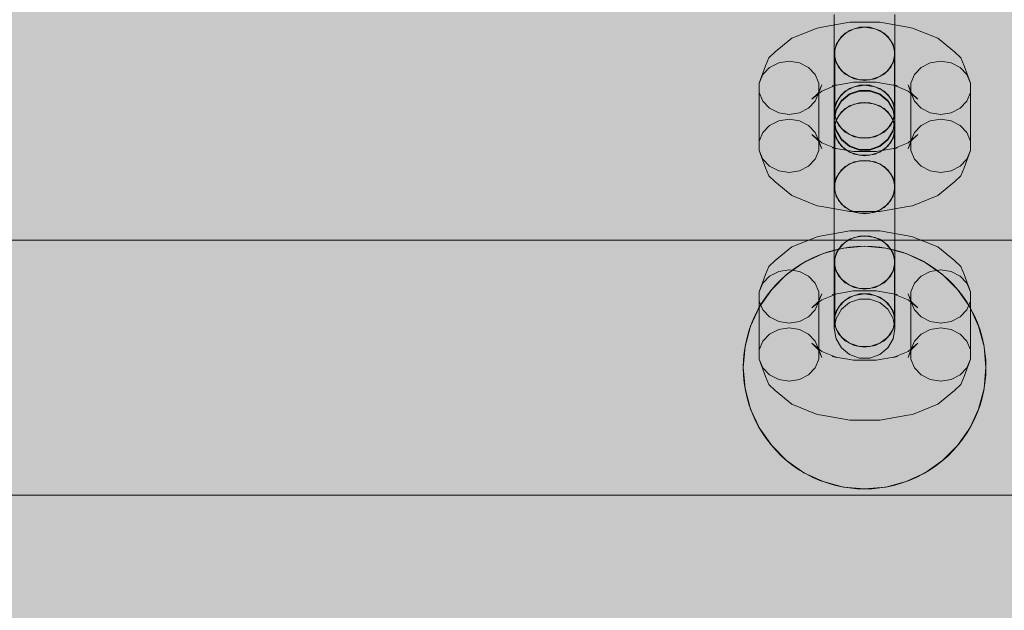
# Model space of a CAD drawing. Units: millimetres. Extents: x 19379 to 78886, y -4511 to 27343.
# Drawn here: x 29177 to 29340, y -1607 to -1510 of the extents above; entities that cross this region are included whole.
import ezdxf

# ---------------------------------------------------------------- set-up
doc = ezdxf.new("R2010")
doc.units = ezdxf.units.MM
doc.header["$MEASUREMENT"] = 0
doc.layers.add('2D - Ogólne_Nr_pióra__63', color=7, linetype='Continuous', lineweight=13, true_color=0xff9955)
doc.layers.add('ZESTAW_Nr_pióra__7_Nr_pióra__7', color=7, linetype='Continuous', lineweight=13)

msp = doc.modelspace()

# ---------------------------------------------------------------- hatches: boundary and pattern name
at = {"layer": '2D - Ogólne_Nr_pióra__63', "linetype": 'Continuous', "lineweight": 0, "true_color": 0x3f2615}
msp.add_hatch(color=19, dxfattribs=at).paths.add_polyline_path([(22099.91, 8863.96), (30599.91, 8863.96), (30599.91, 847.58), (32599.91, 847.58), (32599.91, -3136.04), (22099.91, -3136.04)])

# ---------------------------------------------------------------- linework, layer by layer
at = {"layer": 'ZESTAW_Nr_pióra__7_Nr_pióra__7', "linetype": 'Continuous'}
for p, q in [((29311.76, -1512.86), (29311.76, -1509.15)), ((29321.76, -1512.86), (29321.76, -1509.15)), ((29309.69, -1511.22), (29314.33, -1510.41)), ((29311.76, -1513.82), (29311.76, -1509.56)), ((29314.33, -1510.41), (29319.27, -1510.41)), ((29319.27, -1510.41), (29323.9, -1511.22)), ((29321.76, -1513.82), (29321.76, -1509.56)), ((29304.76, -1513.03), (29308.94, -1511.36)), ((29309.69, -1511.22), (29308.94, -1511.36)), ((29312.93, -1512.74), (29312.06, -1514.06)), ((29312.43, -1513.4), (29313.55, -1512.23)), ((29314.26, -1511.76), (29312.93, -1512.74)), ((29313.55, -1512.23), (29315.05, -1511.47)), ((29315.89, -1511.24), (29314.26, -1511.76)), ((29315.05, -1511.47), (29316.76, -1511.2)), ((29317.63, -1511.24), (29315.89, -1511.24)), ((29316.76, -1511.2), (29318.47, -1511.47)), ((29319.26, -1511.76), (29317.63, -1511.24)), ((29318.47, -1511.47), (29319.97, -1512.23)), ((29320.59, -1512.74), (29319.26, -1511.76)), ((29319.97, -1512.23), (29321.09, -1513.4)), ((29321.46, -1514.06), (29320.59, -1512.74)), ((29323.9, -1511.22), (29324.66, -1511.36)), ((29324.66, -1511.36), (29328.84, -1513.03)), ((29302.03, -1515.29), (29304.76, -1513.03)), ((29311.76, -1515.56), (29311.76, -1512.86)), ((29311.76, -1518.11), (29311.76, -1513.82)), ((29312.06, -1514.06), (29311.76, -1515.56)), ((29311.83, -1514.83), (29312.43, -1513.4)), ((29321.09, -1513.4), (29321.68, -1514.83)), ((29321.76, -1515.56), (29321.46, -1514.06)), ((29321.76, -1515.56), (29321.76, -1512.86)), ((29321.76, -1518.11), (29321.76, -1513.82)), ((29328.84, -1513.03), (29331.57, -1515.29)), ((29302.03, -1515.29), (29300.98, -1516.28)), ((29311.76, -1515.56), (29312.06, -1517.06)), ((29311.83, -1524.39), (29311.83, -1514.83)), ((29321.46, -1517.06), (29321.76, -1515.56)), ((29321.68, -1524.39), (29321.68, -1514.83)), ((29331.57, -1515.29), (29332.61, -1516.28)), ((29299.37, -1520.46), (29300.43, -1517.61)), ((29300.98, -1516.28), (29300.43, -1517.61)), ((29301.09, -1517.86), (29302.59, -1517.1)), ((29302.59, -1517.1), (29304.3, -1516.83)), ((29304.3, -1516.83), (29306.01, -1517.1)), ((29306.01, -1517.1), (29307.51, -1517.86)), ((29312.43, -1517.79), (29311.83, -1516.36)), ((29312.06, -1517.06), (29312.93, -1518.39)), ((29320.59, -1518.39), (29321.46, -1517.06)), ((29321.68, -1516.36), (29321.09, -1517.79)), ((29326.09, -1517.86), (29327.59, -1517.1)), ((29327.59, -1517.1), (29329.3, -1516.83)), ((29329.3, -1516.83), (29331.01, -1517.1)), ((29331.01, -1517.1), (29332.51, -1517.86)), ((29332.61, -1516.28), (29333.17, -1517.61)), ((29333.17, -1517.61), (29334.22, -1520.46)), ((29299.37, -1520.46), (29299.97, -1519.03)), ((29299.97, -1519.03), (29301.09, -1517.86)), ((29307.51, -1517.86), (29308.63, -1519.03)), ((29308.63, -1519.03), (29309.22, -1520.46)), ((29311.76, -1521.92), (29311.76, -1518.11)), ((29313.55, -1518.96), (29312.43, -1517.79)), ((29312.93, -1518.39), (29314.26, -1519.37)), ((29315.05, -1519.72), (29313.55, -1518.96)), ((29319.97, -1518.96), (29318.47, -1519.72)), ((29319.26, -1519.37), (29320.59, -1518.39)), ((29321.09, -1517.79), (29319.97, -1518.96)), ((29321.76, -1521.92), (29321.76, -1518.11)), ((29324.37, -1520.46), (29324.97, -1519.03)), ((29324.97, -1519.03), (29326.09, -1517.86)), ((29332.51, -1517.86), (29333.63, -1519.03)), ((29333.63, -1519.03), (29334.22, -1520.46)), ((29299.37, -1530.02), (29299.37, -1520.46)), ((29309.12, -1522.08), (29309.68, -1520.75)), ((29309.22, -1530.02), (29309.22, -1520.46)), ((29309.22, -1521.99), (29309.68, -1520.75)), ((29309.69, -1521.74), (29312.16, -1520.75)), ((29311.4, -1520.89), (29312.16, -1520.75)), ((29312.16, -1520.76), (29314.93, -1520.27)), ((29314.26, -1519.37), (29315.89, -1519.89)), ((29315.89, -1520.79), (29314.26, -1521.31)), ((29314.93, -1520.27), (29318.67, -1520.27)), ((29316.76, -1519.99), (29315.05, -1519.72)), ((29315.05, -1521.03), (29316.76, -1520.76)), ((29315.89, -1519.89), (29317.63, -1519.89)), ((29317.63, -1520.79), (29315.89, -1520.79)), ((29318.47, -1519.72), (29316.76, -1519.99)), ((29316.76, -1520.76), (29318.47, -1521.03)), ((29317.63, -1519.89), (29319.26, -1519.37)), ((29319.26, -1521.31), (29317.63, -1520.79)), ((29318.67, -1520.27), (29321.44, -1520.76)), ((29321.44, -1520.75), (29323.91, -1521.74)), ((29322.19, -1520.89), (29321.44, -1520.75)), ((29323.92, -1520.75), (29324.37, -1521.99)), ((29324.48, -1522.08), (29323.92, -1520.75)), ((29324.37, -1530.02), (29324.37, -1520.46)), ((29334.22, -1530.02), (29334.22, -1520.46)), ((29299.97, -1523.42), (29299.37, -1521.99)), ((29308.07, -1523.07), (29309.69, -1521.74)), ((29308.07, -1523.07), (29309.12, -1522.08)), ((29309.22, -1521.99), (29308.63, -1523.42)), ((29311.76, -1524.8), (29311.76, -1521.92)), ((29312.93, -1522.29), (29312.06, -1523.62)), ((29312.43, -1522.96), (29313.55, -1521.79)), ((29314.26, -1521.31), (29312.93, -1522.29)), ((29314.26, -1522.22), (29312.93, -1523.32)), ((29312.93, -1523.44), (29314.26, -1522.34)), ((29313.55, -1521.79), (29315.05, -1521.03)), ((29315.89, -1521.63), (29314.26, -1522.22)), ((29314.26, -1522.34), (29315.89, -1521.75)), ((29317.63, -1521.63), (29315.89, -1521.63)), ((29315.89, -1521.75), (29317.63, -1521.75)), ((29319.26, -1522.22), (29317.63, -1521.63)), ((29317.63, -1521.75), (29319.26, -1522.34)), ((29318.47, -1521.03), (29319.97, -1521.79)), ((29320.59, -1522.29), (29319.26, -1521.31)), ((29320.59, -1523.32), (29319.26, -1522.22)), ((29319.26, -1522.34), (29320.59, -1523.44)), ((29319.97, -1521.79), (29321.09, -1522.96)), ((29321.46, -1523.62), (29320.59, -1522.29)), ((29321.76, -1524.8), (29321.76, -1521.92)), ((29323.91, -1521.74), (29325.52, -1523.07)), ((29324.97, -1523.42), (29324.37, -1521.99)), ((29325.52, -1523.07), (29324.48, -1522.08)), ((29334.22, -1521.99), (29333.63, -1523.42)), ((29301.09, -1524.59), (29299.97, -1523.42)), ((29308.63, -1523.42), (29307.51, -1524.59)), ((29312.06, -1523.62), (29311.76, -1525.12)), ((29311.83, -1524.39), (29312.43, -1522.96)), ((29312.93, -1523.32), (29312.06, -1524.81)), ((29312.06, -1524.93), (29312.93, -1523.44)), ((29313.55, -1524.65), (29315.05, -1523.89)), ((29314.26, -1524.2), (29315.89, -1523.67)), ((29315.05, -1523.89), (29316.76, -1523.62)), ((29315.89, -1523.67), (29317.63, -1523.67)), ((29316.76, -1523.62), (29318.47, -1523.89)), ((29317.63, -1523.67), (29319.26, -1524.2)), ((29318.47, -1523.89), (29319.97, -1524.65)), ((29321.46, -1524.81), (29320.59, -1523.32)), ((29320.59, -1523.44), (29321.46, -1524.93)), ((29321.09, -1522.96), (29321.68, -1524.39)), ((29321.76, -1525.12), (29321.46, -1523.62)), ((29326.09, -1524.59), (29324.97, -1523.42)), ((29333.63, -1523.42), (29332.51, -1524.59)), ((29302.59, -1525.35), (29301.09, -1524.59)), ((29304.3, -1525.62), (29302.59, -1525.35)), ((29306.01, -1525.35), (29304.3, -1525.62)), ((29307.51, -1524.59), (29306.01, -1525.35)), ((29311.76, -1526.39), (29311.76, -1524.8)), ((29312.06, -1524.81), (29311.76, -1526.5)), ((29311.76, -1526.62), (29312.06, -1524.93)), ((29311.76, -1525.12), (29312.06, -1526.62)), ((29311.83, -1525.92), (29311.83, -1524.39)), ((29312.06, -1526.5), (29312.93, -1525.18)), ((29312.43, -1525.82), (29313.55, -1524.65)), ((29312.93, -1525.18), (29314.26, -1524.2)), ((29319.26, -1524.2), (29320.59, -1525.18)), ((29319.97, -1524.65), (29321.09, -1525.82)), ((29320.59, -1525.18), (29321.46, -1526.5)), ((29321.76, -1526.5), (29321.46, -1524.81)), ((29321.46, -1524.93), (29321.76, -1526.62)), ((29321.46, -1526.62), (29321.76, -1525.12)), ((29321.68, -1524.39), (29321.68, -1525.92)), ((29321.76, -1526.39), (29321.76, -1524.8)), ((29327.59, -1525.35), (29326.09, -1524.59)), ((29329.3, -1525.62), (29327.59, -1525.35)), ((29331.01, -1525.35), (29329.3, -1525.62)), ((29332.51, -1524.59), (29331.01, -1525.35)), ((29299.97, -1528.58), (29301.09, -1527.41)), ((29301.09, -1527.41), (29302.59, -1526.65)), ((29302.59, -1526.65), (29304.3, -1526.39)), ((29304.3, -1526.39), (29306.01, -1526.65)), ((29306.01, -1526.65), (29307.51, -1527.41)), ((29307.51, -1527.41), (29308.63, -1528.58)), ((29311.76, -1526.5), (29311.76, -1526.39)), ((29311.76, -1528), (29312.06, -1526.5)), ((29311.76, -1526.5), (29312.06, -1528.19)), ((29311.76, -1526.62), (29311.76, -1528)), ((29312.06, -1528.31), (29311.76, -1526.62)), ((29311.83, -1527.25), (29312.43, -1525.82)), ((29312.43, -1527.35), (29311.83, -1525.92)), ((29311.83, -1536.81), (29311.83, -1527.25)), ((29312.06, -1526.62), (29312.93, -1527.94)), ((29313.55, -1528.52), (29312.43, -1527.35)), ((29321.09, -1527.35), (29319.97, -1528.52)), ((29320.59, -1527.94), (29321.46, -1526.62)), ((29321.09, -1525.82), (29321.68, -1527.25)), ((29321.68, -1525.92), (29321.09, -1527.35)), ((29321.46, -1526.5), (29321.76, -1528)), ((29321.46, -1528.19), (29321.76, -1526.5)), ((29321.76, -1526.62), (29321.46, -1528.31)), ((29321.68, -1536.81), (29321.68, -1527.25)), ((29321.76, -1526.5), (29321.76, -1526.39)), ((29321.76, -1526.62), (29321.76, -1528)), ((29324.97, -1528.58), (29326.09, -1527.41)), ((29326.09, -1527.41), (29327.59, -1526.65)), ((29327.59, -1526.65), (29329.3, -1526.39)), ((29329.3, -1526.39), (29331.01, -1526.65)), ((29331.01, -1526.65), (29332.51, -1527.41)), ((29332.51, -1527.41), (29333.63, -1528.58)), ((29299.37, -1530.02), (29299.97, -1528.58)), ((29308.07, -1528.93), (29309.69, -1530.27)), ((29309.12, -1529.92), (29308.07, -1528.93)), ((29308.63, -1528.58), (29309.22, -1530.02)), ((29311.76, -1528.32), (29311.76, -1528)), ((29312.06, -1529.5), (29311.76, -1528)), ((29311.76, -1531.19), (29311.76, -1528.32)), ((29312.43, -1530.21), (29311.83, -1528.78)), ((29312.06, -1528.19), (29312.93, -1529.68)), ((29312.93, -1529.8), (29312.06, -1528.31)), ((29312.93, -1527.94), (29314.26, -1528.92)), ((29315.05, -1529.28), (29313.55, -1528.52)), ((29314.26, -1528.92), (29315.89, -1529.44)), ((29317.63, -1529.44), (29319.26, -1528.92)), ((29319.97, -1528.52), (29318.47, -1529.28)), ((29319.26, -1528.92), (29320.59, -1527.94)), ((29320.59, -1529.68), (29321.46, -1528.19)), ((29321.46, -1528.31), (29320.59, -1529.8)), ((29321.68, -1528.78), (29321.09, -1530.21)), ((29321.76, -1528), (29321.46, -1529.5)), ((29321.76, -1528.32), (29321.76, -1528)), ((29321.76, -1531.19), (29321.76, -1528.32)), ((29323.91, -1530.27), (29325.52, -1528.93)), ((29324.37, -1530.02), (29324.97, -1528.58)), ((29324.48, -1529.92), (29325.52, -1528.93)), ((29333.63, -1528.58), (29334.22, -1530.02)), ((29299.37, -1531.54), (29299.37, -1530.02)), ((29309.68, -1531.25), (29309.12, -1529.92)), ((29309.22, -1530.02), (29309.22, -1531.54)), ((29309.22, -1530.02), (29309.68, -1531.25)), ((29309.69, -1530.27), (29312.16, -1531.26)), ((29312.93, -1530.82), (29312.06, -1529.5)), ((29313.55, -1531.38), (29312.43, -1530.21)), ((29312.93, -1529.68), (29314.26, -1530.78)), ((29314.26, -1530.9), (29312.93, -1529.8)), ((29316.76, -1529.54), (29315.05, -1529.28)), ((29315.89, -1529.44), (29317.63, -1529.44)), ((29318.47, -1529.28), (29316.76, -1529.54)), ((29319.26, -1530.78), (29320.59, -1529.68)), ((29320.59, -1529.8), (29319.26, -1530.9)), ((29321.09, -1530.21), (29319.97, -1531.38)), ((29321.46, -1529.5), (29320.59, -1530.82)), ((29321.44, -1531.26), (29323.91, -1530.27)), ((29323.92, -1531.25), (29324.48, -1529.92)), ((29323.92, -1531.25), (29324.37, -1530.02)), ((29324.37, -1531.54), (29324.37, -1530.02)), ((29334.22, -1530.02), (29334.22, -1531.54)), ((29299.97, -1532.98), (29299.37, -1531.54)), ((29299.37, -1531.54), (29300.43, -1534.39)), ((29309.22, -1531.54), (29308.63, -1532.98)), ((29311.4, -1531.12), (29314.93, -1531.73)), ((29312.16, -1531.26), (29311.4, -1531.12)), ((29311.76, -1535.01), (29311.76, -1531.19)), ((29314.26, -1531.8), (29312.93, -1530.82)), ((29315.05, -1532.14), (29313.55, -1531.38)), ((29314.26, -1530.78), (29315.89, -1531.37)), ((29315.89, -1531.49), (29314.26, -1530.9)), ((29315.89, -1532.33), (29314.26, -1531.8)), ((29314.93, -1531.73), (29318.67, -1531.73)), ((29316.76, -1532.41), (29315.05, -1532.14)), ((29315.89, -1531.37), (29317.63, -1531.37)), ((29317.63, -1531.49), (29315.89, -1531.49)), ((29318.47, -1532.14), (29316.76, -1532.41)), ((29317.63, -1531.37), (29319.26, -1530.78)), ((29319.26, -1530.9), (29317.63, -1531.49)), ((29319.26, -1531.8), (29317.63, -1532.33)), ((29319.97, -1531.38), (29318.47, -1532.14)), ((29318.67, -1531.73), (29322.19, -1531.12)), ((29320.59, -1530.82), (29319.26, -1531.8)), ((29321.44, -1531.26), (29322.19, -1531.12)), ((29321.76, -1535.01), (29321.76, -1531.19)), ((29324.97, -1532.98), (29324.37, -1531.54)), ((29333.17, -1534.39), (29334.22, -1531.54)), ((29334.22, -1531.54), (29333.63, -1532.98)), ((29301.09, -1534.14), (29299.97, -1532.98)), ((29308.63, -1532.98), (29307.51, -1534.14)), ((29312.93, -1534.73), (29314.26, -1533.75)), ((29313.55, -1534.21), (29315.05, -1533.44)), ((29314.26, -1533.75), (29315.89, -1533.23)), ((29315.05, -1533.44), (29316.76, -1533.18)), ((29317.63, -1532.33), (29315.89, -1532.33)), ((29315.89, -1533.23), (29317.63, -1533.23)), ((29316.76, -1533.18), (29318.47, -1533.44)), ((29317.63, -1533.23), (29319.26, -1533.75)), ((29318.47, -1533.44), (29319.97, -1534.21)), ((29319.26, -1533.75), (29320.59, -1534.73)), ((29326.09, -1534.14), (29324.97, -1532.98)), ((29333.63, -1532.98), (29332.51, -1534.14)), ((29300.43, -1534.39), (29300.98, -1535.73)), ((29302.59, -1534.91), (29301.09, -1534.14)), ((29304.3, -1535.17), (29302.59, -1534.91)), ((29306.01, -1534.91), (29304.3, -1535.17)), ((29307.51, -1534.14), (29306.01, -1534.91)), ((29311.76, -1539.3), (29311.76, -1535.01)), ((29311.83, -1536.81), (29312.43, -1535.37)), ((29312.06, -1536.05), (29312.93, -1534.73)), ((29312.43, -1535.37), (29313.55, -1534.21)), ((29319.97, -1534.21), (29321.09, -1535.37)), ((29320.59, -1534.73), (29321.46, -1536.05)), ((29321.09, -1535.37), (29321.68, -1536.81)), ((29321.76, -1539.3), (29321.76, -1535.01)), ((29327.59, -1534.91), (29326.09, -1534.14)), ((29329.3, -1535.17), (29327.59, -1534.91)), ((29331.01, -1534.91), (29329.3, -1535.17)), ((29332.51, -1534.14), (29331.01, -1534.91)), ((29333.17, -1534.39), (29332.61, -1535.73)), ((29300.98, -1535.73), (29302.03, -1536.71)), ((29302.03, -1536.71), (29304.76, -1538.97)), ((29311.76, -1537.55), (29312.06, -1536.05)), ((29311.83, -1538.33), (29311.83, -1536.81)), ((29321.46, -1536.05), (29321.76, -1537.55)), ((29321.68, -1536.81), (29321.68, -1538.33)), ((29328.84, -1538.97), (29331.57, -1536.71)), ((29332.61, -1535.73), (29331.57, -1536.71)), ((29311.76, -1540.26), (29311.76, -1537.55)), ((29312.06, -1539.06), (29311.76, -1537.55)), ((29312.43, -1539.77), (29311.83, -1538.33)), ((29321.68, -1538.33), (29321.09, -1539.77)), ((29321.76, -1537.55), (29321.46, -1539.06)), ((29321.76, -1540.26), (29321.76, -1537.55)), ((29304.76, -1538.97), (29308.94, -1540.65)), ((29311.76, -1543.55), (29311.76, -1539.3)), ((29311.76, -1543.96), (29311.76, -1540.26)), ((29312.93, -1540.38), (29312.06, -1539.06)), ((29313.55, -1540.94), (29312.43, -1539.77)), ((29314.26, -1541.36), (29312.93, -1540.38)), ((29320.59, -1540.38), (29319.26, -1541.36)), ((29321.09, -1539.77), (29319.97, -1540.94)), ((29321.46, -1539.06), (29320.59, -1540.38)), ((29321.76, -1543.55), (29321.76, -1539.3)), ((29321.76, -1543.96), (29321.76, -1540.26)), ((29324.66, -1540.65), (29328.84, -1538.97)), ((29308.94, -1540.65), (29309.69, -1540.79)), ((29309.69, -1540.79), (29314.33, -1541.59)), ((29315.05, -1541.7), (29313.55, -1540.94)), ((29315.89, -1541.88), (29314.26, -1541.36)), ((29314.33, -1541.59), (29319.27, -1541.59)), ((29316.76, -1541.96), (29315.05, -1541.7)), ((29317.63, -1541.88), (29315.89, -1541.88)), ((29318.47, -1541.7), (29316.76, -1541.96)), ((29319.26, -1541.36), (29317.63, -1541.88)), ((29319.97, -1540.94), (29318.47, -1541.7)), ((29319.27, -1541.59), (29323.9, -1540.79)), ((29324.66, -1540.65), (29323.9, -1540.79)), ((29311.76, -1547.26), (29311.76, -1543.55)), ((29321.76, -1547.26), (29321.76, -1543.55)), ((29309.69, -1545.62), (29314.33, -1544.81)), ((29311.76, -1548.22), (29311.76, -1543.96)), ((29314.33, -1544.81), (29319.27, -1544.81)), ((29319.27, -1544.81), (29323.9, -1545.62)), ((29321.76, -1548.22), (29321.76, -1543.96)), ((28386.26, -1546.33), (30886.26, -1546.33)), ((29304.76, -1547.43), (29308.94, -1545.76)), ((29309.69, -1545.62), (29308.94, -1545.76)), ((29312.43, -1547.8), (29313.55, -1546.63)), ((29314.26, -1546.16), (29312.93, -1547.14)), ((29313.55, -1546.63), (29315.05, -1545.87)), ((29315.89, -1545.64), (29314.26, -1546.16)), ((29315.05, -1545.87), (29316.76, -1545.6)), ((29317.63, -1545.64), (29315.89, -1545.64)), ((29316.76, -1545.6), (29318.47, -1545.87)), ((29319.26, -1546.16), (29317.63, -1545.64)), ((29318.47, -1545.87), (29319.97, -1546.63)), ((29320.59, -1547.14), (29319.26, -1546.16)), ((29319.97, -1546.63), (29321.09, -1547.8)), ((29323.9, -1545.62), (29324.66, -1545.76)), ((29324.66, -1545.76), (29328.84, -1547.43)), ((29302.03, -1549.69), (29304.76, -1547.43)), ((29310.58, -1548.31), (29309.4, -1548.74)), ((29313.29, -1547.63), (29309.92, -1548.54)), ((29311.79, -1547.96), (29310.58, -1548.31)), ((29311.76, -1549.96), (29311.76, -1547.26)), ((29311.76, -1552.51), (29311.76, -1548.22)), ((29312.06, -1548.46), (29311.76, -1549.96)), ((29313.01, -1547.68), (29311.79, -1547.96)), ((29311.83, -1549.23), (29312.43, -1547.8)), ((29312.93, -1547.14), (29312.06, -1548.46)), ((29314.25, -1547.49), (29313.01, -1547.68)), ((29316.76, -1547.33), (29313.29, -1547.63)), ((29315.5, -1547.37), (29314.25, -1547.49)), ((29316.76, -1547.33), (29315.5, -1547.37)), ((29318.01, -1547.37), (29316.76, -1547.33)), ((29320.23, -1547.63), (29316.76, -1547.33)), ((29319.27, -1547.49), (29318.01, -1547.37)), ((29320.51, -1547.68), (29319.27, -1547.49)), ((29323.6, -1548.54), (29320.23, -1547.63)), ((29321.73, -1547.96), (29320.51, -1547.68)), ((29321.46, -1548.46), (29320.59, -1547.14)), ((29321.09, -1547.8), (29321.68, -1549.23)), ((29321.76, -1549.96), (29321.46, -1548.46)), ((29322.94, -1548.31), (29321.73, -1547.96)), ((29321.76, -1549.96), (29321.76, -1547.26)), ((29321.76, -1552.51), (29321.76, -1548.22)), ((29324.12, -1548.74), (29322.94, -1548.31)), ((29328.84, -1547.43), (29331.57, -1549.69)), ((29302.03, -1549.69), (29300.98, -1550.68)), ((29306.76, -1550.01), (29303.9, -1552.01)), ((29307.12, -1549.8), (29306.04, -1550.44)), ((29309.92, -1548.54), (29306.76, -1550.01)), ((29308.24, -1549.23), (29307.12, -1549.8)), ((29309.4, -1548.74), (29308.24, -1549.23)), ((29311.76, -1549.96), (29312.06, -1551.46)), ((29311.83, -1558.79), (29311.83, -1549.23)), ((29321.46, -1551.46), (29321.76, -1549.96)), ((29321.68, -1558.79), (29321.68, -1549.23)), ((29326.76, -1550.01), (29323.6, -1548.54)), ((29325.27, -1549.23), (29324.12, -1548.74)), ((29326.39, -1549.8), (29325.27, -1549.23)), ((29327.48, -1550.44), (29326.39, -1549.8)), ((29329.61, -1552.01), (29326.76, -1550.01)), ((29331.57, -1549.69), (29332.61, -1550.68)), ((29300.98, -1550.68), (29300.43, -1552.01)), ((29301.09, -1552.26), (29302.59, -1551.5)), ((29302.59, -1551.5), (29304.3, -1551.23)), ((29305, -1551.15), (29304.01, -1551.92)), ((29304.3, -1551.23), (29306.01, -1551.5)), ((29306.04, -1550.44), (29305, -1551.15)), ((29306.01, -1551.5), (29307.51, -1552.26)), ((29312.43, -1552.19), (29311.83, -1550.76)), ((29312.06, -1551.46), (29312.93, -1552.78)), ((29320.59, -1552.78), (29321.46, -1551.46)), ((29321.68, -1550.76), (29321.09, -1552.19)), ((29326.09, -1552.26), (29327.59, -1551.5)), ((29328.51, -1551.15), (29327.48, -1550.44)), ((29327.59, -1551.5), (29329.3, -1551.23)), ((29329.51, -1551.92), (29328.51, -1551.15)), ((29329.3, -1551.23), (29331.01, -1551.5)), ((29331.01, -1551.5), (29332.51, -1552.26)), ((29332.61, -1550.68), (29333.17, -1552.01)), ((29299.37, -1554.86), (29300.43, -1552.01)), ((29299.97, -1553.43), (29301.09, -1552.26)), ((29303.9, -1552.01), (29301.44, -1554.47)), ((29303.07, -1552.75), (29302.18, -1553.64)), ((29304.01, -1551.92), (29303.07, -1552.75)), ((29307.51, -1552.26), (29308.63, -1553.43)), ((29311.76, -1556.32), (29311.76, -1552.51)), ((29313.55, -1553.36), (29312.43, -1552.19)), ((29312.93, -1552.78), (29314.26, -1553.77)), ((29315.05, -1554.12), (29313.55, -1553.36)), ((29319.97, -1553.36), (29318.47, -1554.12)), ((29319.26, -1553.77), (29320.59, -1552.78)), ((29321.09, -1552.19), (29319.97, -1553.36)), ((29321.76, -1556.32), (29321.76, -1552.51)), ((29324.97, -1553.43), (29326.09, -1552.26)), ((29330.45, -1552.75), (29329.51, -1551.92)), ((29332.08, -1554.47), (29329.61, -1552.01)), ((29331.34, -1553.64), (29330.45, -1552.75)), ((29332.51, -1552.26), (29333.63, -1553.43)), ((29333.17, -1552.01), (29334.22, -1554.86)), ((29299.37, -1554.86), (29299.97, -1553.43)), ((29299.37, -1564.42), (29299.37, -1554.86)), ((29301.44, -1554.47), (29299.44, -1557.33)), ((29301.35, -1554.58), (29300.58, -1555.57)), ((29302.18, -1553.64), (29301.35, -1554.58)), ((29308.63, -1553.43), (29309.22, -1554.86)), ((29309.22, -1564.42), (29309.22, -1554.86)), ((29312.16, -1555.16), (29314.93, -1554.67)), ((29314.26, -1553.77), (29315.89, -1554.29)), ((29314.93, -1554.67), (29318.67, -1554.67)), ((29316.76, -1554.39), (29315.05, -1554.12)), ((29315.89, -1554.29), (29317.63, -1554.29)), ((29318.47, -1554.12), (29316.76, -1554.39)), ((29317.63, -1554.29), (29319.26, -1553.77)), ((29318.67, -1554.67), (29321.44, -1555.16)), ((29324.37, -1554.86), (29324.97, -1553.43)), ((29324.37, -1564.42), (29324.37, -1554.86)), ((29332.17, -1554.58), (29331.34, -1553.64)), ((29334.08, -1557.33), (29332.08, -1554.47)), ((29332.94, -1555.57), (29332.17, -1554.58)), ((29333.63, -1553.43), (29334.22, -1554.86)), ((29334.22, -1564.42), (29334.22, -1554.86)), ((29299.87, -1556.61), (29299.23, -1557.7)), ((29299.97, -1557.82), (29299.37, -1556.39)), ((29300.58, -1555.57), (29299.87, -1556.61)), ((29308.07, -1557.47), (29309.69, -1556.14)), ((29308.07, -1557.47), (29309.12, -1556.48)), ((29309.22, -1556.39), (29308.63, -1557.82)), ((29309.12, -1556.48), (29309.68, -1555.15)), ((29309.22, -1556.39), (29309.68, -1555.15)), ((29309.69, -1556.14), (29312.16, -1555.15)), ((29311.4, -1555.29), (29312.16, -1555.15)), ((29311.76, -1559.2), (29311.76, -1556.32)), ((29312.43, -1557.36), (29313.55, -1556.19)), ((29314.26, -1555.71), (29312.93, -1556.69)), ((29314.26, -1556.62), (29312.93, -1557.72)), ((29313.55, -1556.19), (29315.05, -1555.42)), ((29315.89, -1555.19), (29314.26, -1555.71)), ((29315.89, -1556.03), (29314.26, -1556.62)), ((29315.05, -1555.42), (29316.76, -1555.16)), ((29317.63, -1555.19), (29315.89, -1555.19)), ((29317.63, -1556.03), (29315.89, -1556.03)), ((29316.76, -1555.16), (29318.47, -1555.42)), ((29319.26, -1555.71), (29317.63, -1555.19)), ((29319.26, -1556.62), (29317.63, -1556.03)), ((29318.47, -1555.42), (29319.97, -1556.19)), ((29320.59, -1556.69), (29319.26, -1555.71)), ((29320.59, -1557.72), (29319.26, -1556.62)), ((29319.97, -1556.19), (29321.09, -1557.36)), ((29321.44, -1555.15), (29323.91, -1556.14)), ((29322.19, -1555.29), (29321.44, -1555.15)), ((29321.76, -1559.2), (29321.76, -1556.32)), ((29323.91, -1556.14), (29325.52, -1557.47)), ((29323.92, -1555.15), (29324.37, -1556.39)), ((29324.48, -1556.48), (29323.92, -1555.15)), ((29324.97, -1557.82), (29324.37, -1556.39)), ((29325.52, -1557.47), (29324.48, -1556.48)), ((29333.65, -1556.61), (29332.94, -1555.57)), ((29334.22, -1556.39), (29333.63, -1557.82)), ((29334.29, -1557.7), (29333.65, -1556.61)), ((29299.44, -1557.33), (29297.97, -1560.49)), ((29299.23, -1557.7), (29298.66, -1558.81)), ((29301.09, -1558.99), (29299.97, -1557.82)), ((29308.63, -1557.82), (29307.51, -1558.99)), ((29312.06, -1558.01), (29311.76, -1559.52)), ((29311.83, -1558.79), (29312.43, -1557.36)), ((29312.93, -1556.69), (29312.06, -1558.01)), ((29312.93, -1557.72), (29312.06, -1559.21)), ((29321.46, -1558.01), (29320.59, -1556.69)), ((29321.46, -1559.21), (29320.59, -1557.72)), ((29321.09, -1557.36), (29321.68, -1558.79)), ((29321.76, -1559.52), (29321.46, -1558.01)), ((29326.09, -1558.99), (29324.97, -1557.82)), ((29333.63, -1557.82), (29332.51, -1558.99)), ((29335.55, -1560.49), (29334.08, -1557.33)), ((29334.86, -1558.81), (29334.29, -1557.7)), ((29298.66, -1558.81), (29298.16, -1559.97)), ((29302.59, -1559.75), (29301.09, -1558.99)), ((29304.3, -1560.02), (29302.59, -1559.75)), ((29306.01, -1559.75), (29304.3, -1560.02)), ((29307.51, -1558.99), (29306.01, -1559.75)), ((29311.76, -1560.79), (29311.76, -1559.2)), ((29312.06, -1559.21), (29311.76, -1560.9)), ((29311.76, -1559.52), (29312.06, -1561.02)), ((29311.83, -1560.31), (29311.83, -1558.79)), ((29321.76, -1560.9), (29321.46, -1559.21)), ((29321.46, -1561.02), (29321.76, -1559.52)), ((29321.68, -1558.79), (29321.68, -1560.31)), ((29321.76, -1560.79), (29321.76, -1559.2)), ((29327.59, -1559.75), (29326.09, -1558.99)), ((29329.3, -1560.02), (29327.59, -1559.75)), ((29331.01, -1559.75), (29329.3, -1560.02)), ((29332.51, -1558.99), (29331.01, -1559.75)), ((29335.35, -1559.97), (29334.86, -1558.81)), ((29297.97, -1560.49), (29297.06, -1563.86)), ((29297.74, -1561.15), (29297.39, -1562.36)), ((29298.16, -1559.97), (29297.74, -1561.15)), ((29301.09, -1561.81), (29302.59, -1561.05)), ((29302.59, -1561.05), (29304.3, -1560.79)), ((29304.3, -1560.79), (29306.01, -1561.05)), ((29306.01, -1561.05), (29307.51, -1561.81)), ((29311.76, -1560.9), (29311.76, -1560.79)), ((29311.76, -1560.9), (29312.06, -1562.59)), ((29312.43, -1561.75), (29311.83, -1560.31)), ((29312.06, -1561.02), (29312.93, -1562.34)), ((29320.59, -1562.34), (29321.46, -1561.02)), ((29321.68, -1560.31), (29321.09, -1561.75)), ((29321.46, -1562.59), (29321.76, -1560.9)), ((29321.76, -1560.9), (29321.76, -1560.79)), ((29326.09, -1561.81), (29327.59, -1561.05)), ((29327.59, -1561.05), (29329.3, -1560.79)), ((29329.3, -1560.79), (29331.01, -1561.05)), ((29331.01, -1561.05), (29332.51, -1561.81)), ((29335.78, -1561.15), (29335.35, -1559.97)), ((29336.46, -1563.86), (29335.55, -1560.49)), ((29336.13, -1562.36), (29335.78, -1561.15)), ((29297.39, -1562.36), (29297.11, -1563.58)), ((29299.37, -1564.42), (29299.97, -1562.98)), ((29299.97, -1562.98), (29301.09, -1561.81)), ((29307.51, -1561.81), (29308.63, -1562.98)), ((29308.63, -1562.98), (29309.22, -1564.42)), ((29312.06, -1562.59), (29312.93, -1564.08)), ((29313.55, -1562.92), (29312.43, -1561.75)), ((29312.93, -1562.34), (29314.26, -1563.32)), ((29315.05, -1563.68), (29313.55, -1562.92)), ((29319.97, -1562.92), (29318.47, -1563.68)), ((29319.26, -1563.32), (29320.59, -1562.34)), ((29321.09, -1561.75), (29319.97, -1562.92)), ((29320.59, -1564.08), (29321.46, -1562.59)), ((29324.37, -1564.42), (29324.97, -1562.98)), ((29324.97, -1562.98), (29326.09, -1561.81)), ((29332.51, -1561.81), (29333.63, -1562.98)), ((29333.63, -1562.98), (29334.22, -1564.42)), ((29336.4, -1563.58), (29336.13, -1562.36)), ((29297.06, -1563.86), (29296.76, -1567.33)), ((29297.11, -1563.58), (29296.92, -1564.82)), ((29299.37, -1565.94), (29299.37, -1564.42)), ((29308.07, -1563.33), (29309.69, -1564.67)), ((29309.12, -1564.32), (29308.07, -1563.33)), ((29309.68, -1565.65), (29309.12, -1564.32)), ((29309.22, -1564.42), (29309.22, -1565.94)), ((29309.22, -1564.42), (29309.68, -1565.65)), ((29309.69, -1564.67), (29312.16, -1565.66)), ((29312.93, -1564.08), (29314.26, -1565.18)), ((29314.26, -1563.32), (29315.89, -1563.84)), ((29316.76, -1563.94), (29315.05, -1563.68)), ((29315.89, -1563.84), (29317.63, -1563.84)), ((29318.47, -1563.68), (29316.76, -1563.94)), ((29317.63, -1563.84), (29319.26, -1563.32)), ((29319.26, -1565.18), (29320.59, -1564.08)), ((29321.44, -1565.66), (29323.91, -1564.67)), ((29323.91, -1564.67), (29325.52, -1563.33)), ((29323.92, -1565.65), (29324.48, -1564.32)), ((29323.92, -1565.65), (29324.37, -1564.42)), ((29324.37, -1565.94), (29324.37, -1564.42)), ((29324.48, -1564.32), (29325.52, -1563.33)), ((29334.22, -1564.42), (29334.22, -1565.94)), ((29336.6, -1564.82), (29336.4, -1563.58)), ((29336.76, -1567.33), (29336.46, -1563.86)), ((29296.8, -1566.07), (29296.76, -1567.33)), ((29296.92, -1564.82), (29296.8, -1566.07)), ((29299.97, -1567.37), (29299.37, -1565.94)), ((29299.37, -1565.94), (29300.43, -1568.79)), ((29309.22, -1565.94), (29308.63, -1567.37)), ((29311.4, -1565.52), (29314.93, -1566.13)), ((29312.16, -1565.66), (29311.4, -1565.52)), ((29314.26, -1565.18), (29315.89, -1565.77)), ((29314.93, -1566.13), (29318.67, -1566.13)), ((29315.89, -1565.77), (29317.63, -1565.77)), ((29317.63, -1565.77), (29319.26, -1565.18)), ((29318.67, -1566.13), (29322.19, -1565.52)), ((29321.44, -1565.66), (29322.19, -1565.52)), ((29324.97, -1567.37), (29324.37, -1565.94)), ((29333.17, -1568.79), (29334.22, -1565.94)), ((29334.22, -1565.94), (29333.63, -1567.37)), ((29336.72, -1566.07), (29336.6, -1564.82)), ((29336.76, -1567.33), (29336.72, -1566.07)), ((29296.76, -1567.33), (29296.8, -1568.59)), ((29296.76, -1567.33), (29297.06, -1570.8)), ((29301.09, -1568.54), (29299.97, -1567.37)), ((29308.63, -1567.37), (29307.51, -1568.54)), ((29326.09, -1568.54), (29324.97, -1567.37)), ((29333.63, -1567.37), (29332.51, -1568.54)), ((29336.46, -1570.8), (29336.76, -1567.33)), ((29336.72, -1568.59), (29336.76, -1567.33)), ((29296.8, -1568.59), (29296.92, -1569.84)), ((29300.43, -1568.79), (29300.98, -1570.12)), ((29302.59, -1569.31), (29301.09, -1568.54)), ((29304.3, -1569.57), (29302.59, -1569.31)), ((29306.01, -1569.31), (29304.3, -1569.57)), ((29307.51, -1568.54), (29306.01, -1569.31)), ((29327.59, -1569.31), (29326.09, -1568.54)), ((29329.3, -1569.57), (29327.59, -1569.31)), ((29331.01, -1569.31), (29329.3, -1569.57)), ((29332.51, -1568.54), (29331.01, -1569.31)), ((29333.17, -1568.79), (29332.61, -1570.12)), ((29336.6, -1569.84), (29336.72, -1568.59)), ((29296.92, -1569.84), (29297.11, -1571.08)), ((29297.06, -1570.8), (29297.97, -1574.17)), ((29297.11, -1571.08), (29297.39, -1572.3)), ((29300.98, -1570.12), (29302.03, -1571.11)), ((29302.03, -1571.11), (29304.76, -1573.37)), ((29328.84, -1573.37), (29331.57, -1571.11)), ((29332.61, -1570.12), (29331.57, -1571.11)), ((29335.55, -1574.17), (29336.46, -1570.8)), ((29336.13, -1572.3), (29336.4, -1571.08)), ((29336.4, -1571.08), (29336.6, -1569.84)), ((29297.39, -1572.3), (29297.74, -1573.51)), ((29335.78, -1573.51), (29336.13, -1572.3)), ((29297.74, -1573.51), (29298.16, -1574.69)), ((29297.97, -1574.17), (29299.44, -1577.33)), ((29304.76, -1573.37), (29308.94, -1575.05)), ((29324.66, -1575.05), (29328.84, -1573.37)), ((29334.08, -1577.33), (29335.55, -1574.17)), ((29335.35, -1574.69), (29335.78, -1573.51)), ((29298.16, -1574.69), (29298.66, -1575.85)), ((29298.66, -1575.85), (29299.23, -1576.97)), ((29308.94, -1575.05), (29309.69, -1575.19)), ((29309.69, -1575.19), (29314.33, -1575.99)), ((29314.33, -1575.99), (29319.27, -1575.99)), ((29319.27, -1575.99), (29323.9, -1575.19)), ((29324.66, -1575.05), (29323.9, -1575.19)), ((29334.29, -1576.97), (29334.86, -1575.85)), ((29334.86, -1575.85), (29335.35, -1574.69)), ((29299.23, -1576.97), (29299.87, -1578.05)), ((29299.44, -1577.33), (29301.44, -1580.19)), ((29332.08, -1580.19), (29334.08, -1577.33)), ((29333.65, -1578.05), (29334.29, -1576.97)), ((29299.87, -1578.05), (29300.58, -1579.09)), ((29300.58, -1579.09), (29301.35, -1580.08)), ((29332.17, -1580.08), (29332.94, -1579.09)), ((29332.94, -1579.09), (29333.65, -1578.05)), ((29301.35, -1580.08), (29302.18, -1581.02)), ((29301.44, -1580.19), (29303.9, -1582.65)), ((29329.61, -1582.65), (29332.08, -1580.19)), ((29331.34, -1581.02), (29332.17, -1580.08)), ((29302.18, -1581.02), (29303.07, -1581.91)), ((29303.07, -1581.91), (29304.01, -1582.74)), ((29329.51, -1582.74), (29330.45, -1581.91)), ((29330.45, -1581.91), (29331.34, -1581.02)), ((29303.9, -1582.65), (29306.76, -1584.65)), ((29304.01, -1582.74), (29305, -1583.51)), ((29305, -1583.51), (29306.04, -1584.22)), ((29306.04, -1584.22), (29307.12, -1584.86)), ((29326.39, -1584.86), (29327.48, -1584.22)), ((29326.76, -1584.65), (29329.61, -1582.65)), ((29327.48, -1584.22), (29328.51, -1583.51)), ((29328.51, -1583.51), (29329.51, -1582.74)), ((29306.76, -1584.65), (29309.92, -1586.12)), ((29307.12, -1584.86), (29308.24, -1585.43)), ((29308.24, -1585.43), (29309.4, -1585.93)), ((29323.6, -1586.12), (29326.76, -1584.65)), ((29324.12, -1585.93), (29325.27, -1585.43)), ((29325.27, -1585.43), (29326.39, -1584.86)), ((29309.4, -1585.93), (29310.58, -1586.35)), ((29309.92, -1586.12), (29313.29, -1587.03)), ((29310.58, -1586.35), (29311.79, -1586.7)), ((29311.79, -1586.7), (29313.01, -1586.98)), ((29313.01, -1586.98), (29314.25, -1587.17)), ((29313.29, -1587.03), (29316.76, -1587.33)), ((29314.25, -1587.17), (29315.5, -1587.29)), ((29315.5, -1587.29), (29316.76, -1587.33)), ((29316.76, -1587.33), (29320.23, -1587.03)), ((29316.76, -1587.33), (29318.01, -1587.29)), ((29318.01, -1587.29), (29319.27, -1587.17)), ((29319.27, -1587.17), (29320.51, -1586.98)), ((29320.23, -1587.03), (29323.6, -1586.12)), ((29320.51, -1586.98), (29321.73, -1586.7)), ((29321.73, -1586.7), (29322.94, -1586.35)), ((29322.94, -1586.35), (29324.12, -1585.93)), ((28386.26, -1588.33), (30886.26, -1588.33))]:
    msp.add_line(p, q, dxfattribs=at)

doc.saveas('drawing.dxf')
